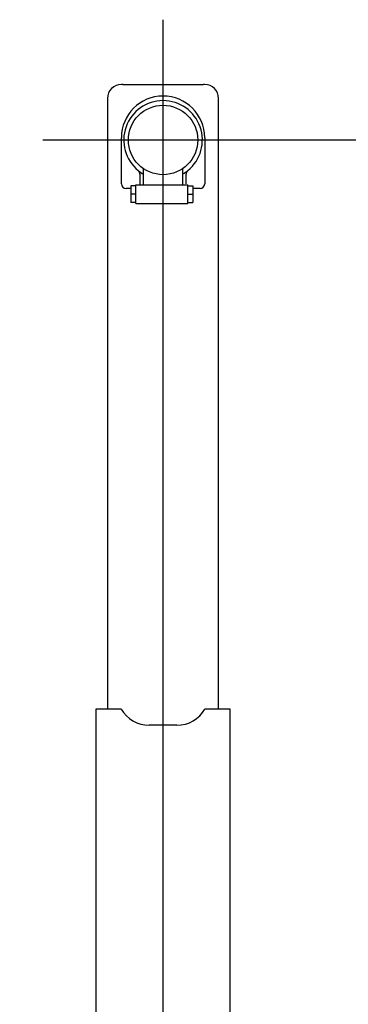
# Model space of a CAD drawing. Extents: x -224094 to 2061, y -53638 to 59765.
# Drawn here: x -205857 to -205147, y 46569 to 48698 of the extents above; entities that cross this region are included whole.
import ezdxf

# ---------------------------------------------------------------- set-up
doc = ezdxf.new("R2010")
doc.units = 0
doc.header["$PDMODE"] = 35
doc.layers.get('0').update_dxf_attribs({"linetype": 'CONTINUOUS'})
doc.layers.get('DEFPOINTS').update_dxf_attribs({"linetype": 'CONTINUOUS'})
doc.styles.add('MX_DIMTXSTY_3', font='txt.shx', dxfattribs={"width": 1.1, "bigfont": 'extfont.shx'})
doc.styles.add('MX_NOTE_STANDARD', font='txt.shx', dxfattribs={"bigfont": 'extfont.shx'})
doc.dimstyles.new('MXDIMSTYLE', dxfattribs={"dimtxt": 2.8, "dimasz": 2.5, "dimexe": 1, "dimexo": 0.5, "dimgap": 0.5, "dimtad": 1, "dimdsep": 46, "dimtxsty": 'MX_NOTE_STANDARD', "dimblk1": 'OPEN30', "dimblk2": 'OPEN30', "dimsah": 1, "dimcen": 2.5, "dimadec": 0, "dimazin": 0, "dimtfac": 1, "dimtmove": 0, "dimatfit": 3, "dimldrblk": 'OPEN30', "dimfxl": 1, "dimtzin": 0, "dimarcsym": 0})

# ---------------------------------------------------------------- blocks, each defined once
blk = doc.blocks.new('_OPEN30')
at = {"color": 0, "linetype": 'ByBlock', "lineweight": -2}
for p, q in [((-1, 0.267949), (0, 0)), ((0, 0), (-1, -0.267949)), ((0, 0), (-1, 0))]:
    blk.add_line(p, q, dxfattribs=at)
blk = doc.blocks.new('*D12')
at = {"color": 0, "linetype": 'Continuous', "lineweight": -2, "transparency": 16777216}
for p, q in [((-205546.758253, 48437.54958), (-203154.042433, 48437.54958)), ((-203155.042433, 47883.54958), (-203155.042433, 41391.54958)), ((-205856.758253, 40837.54958), (-203154.042433, 40837.54958))]:
    blk.add_line(p, q, dxfattribs=at)
at = {"layer": 'DEFPOINTS', "color": 0, "linetype": 'Continuous', "lineweight": 0, "transparency": 16777216}
for p in [(-205547.258253, 48437.54958), (-205857.258253, 40837.54958), (-203155.042433, 40837.54958)]:
    blk.add_point(p, dxfattribs=at)
at = {"color": 0, "linetype": 'Continuous', "lineweight": -2, "transparency": 16777216, "xscale": 554, "yscale": 554, "zscale": 554}
for p, rotation in [((-203155.042433, 48437.54958), 90), ((-203155.042433, 40837.54958), 270)]:
    blk.add_blockref('_OPEN30', p, dxfattribs=dict(at, rotation=rotation))
at = {"color": 0, "linetype": 'Continuous', "transparency": 16777216, "insert": (-203305.542433, 44635.660176), "char_height": 300, "attachment_point": 5, "rotation": 90, "line_spacing_factor": 0.792857, "style": 'MX_DIMTXSTY_3'}
blk.add_mtext('\\A1;7600', dxfattribs=at)

msp = doc.modelspace()

# ---------------------------------------------------------------- linework, layer by layer
at = {"color": 130, "linetype": 'Continuous'}
for p, q in [((-205547.258, 45534.355), (-205547.258, 48697.55)), ((-205634.367, 48557.55), (-205637.258, 48557.55)), ((-205634.258, 48557.55), (-205460.258, 48557.55)), ((-205457.258, 48557.55), (-205460.149, 48557.55)), ((-205667.258, 48527.55), (-205667.258, 47207.55)), ((-205427.258, 47207.55), (-205427.258, 48527.55)), ((-205807.258, 48437.55), (-205287.258, 48437.55)), ((-205637.258, 48342.55), (-205637.258, 48442.55)), ((-205457.258, 48442.55), (-205457.258, 48342.55)), ((-205589.258, 48340.55), (-205589.258, 48375.413)), ((-205504.258, 48340.55), (-205504.258, 48376.1)), ((-205597.258, 48363.895), (-205597.258, 48340.55)), ((-205497.258, 48342.55), (-205497.258, 48363.895)), ((-205616.758, 48332.55), (-205627.258, 48332.55)), ((-205616.758, 48338.55), (-205616.758, 48320.55)), ((-205605.758, 48338.55), (-205616.758, 48338.55)), ((-205605.758, 48300.55), (-205605.758, 48340.55)), ((-205605.758, 48340.55), (-205493.758, 48340.55)), ((-205493.758, 48300.55), (-205493.758, 48340.55)), ((-205493.758, 48338.55), (-205482.758, 48338.55)), ((-205482.758, 48338.55), (-205482.758, 48320.55)), ((-205467.258, 48332.55), (-205482.758, 48332.55)), ((-205616.758, 48320.55), (-205616.758, 48302.55)), ((-205605.758, 48320.55), (-205616.758, 48320.55)), ((-205493.758, 48320.55), (-205482.758, 48320.55)), ((-205482.758, 48320.55), (-205482.758, 48302.55)), ((-205605.758, 48302.55), (-205616.758, 48302.55)), ((-205605.758, 48300.55), (-205493.758, 48300.55)), ((-205493.758, 48302.55), (-205482.758, 48302.55)), ((-205637.88, 47207.55), (-205692.258, 47207.55)), ((-205692.258, 47207.55), (-205692.258, 46017.55)), ((-205402.258, 47207.55), (-205456.636, 47207.55)), ((-205402.258, 46017.55), (-205402.258, 47207.55)), ((-205517.258, 47172.55), (-205577.258, 47172.55))]:
    msp.add_line(p, q, dxfattribs=at)
msp.add_circle((-205547.258, 48437.55), 75, dxfattribs=at)
for centre, radius, start, end in [((-205637.258, 48527.55), 30, 90, 180), ((-205457.258, 48527.55), 30, 0, 90), ((-205547.258, 48442.55), 90, 0, 180), ((-205547.258, 48437.55), 85, 309.166711, 230.833289), ((-205607.258, 48363.895), 10, 0, 50.833289), ((-205547.258, 48437.55), 85, 230.847786, 240.388859), ((-205547.258, 48437.55), 85, 300.390389, 309.162283), ((-205487.258, 48363.895), 10, 129.166711, 180), ((-205627.258, 48342.55), 10, 180, 270), ((-205467.258, 48342.55), 10, 270, 0), ((-205577.258, 47242.55), 70, 210, 270), ((-205517.258, 47242.55), 70, 270, 330)]:
    msp.add_arc(centre, radius, start, end, dxfattribs=at)
at = {"color": 20, "linetype": 'Continuous'}
msp.add_point((-205547.258, 48437.55), dxfattribs=at)

# ---------------------------------------------------------------- dimensions: what is measured, and where the dimension line sits
at = {"color": 7, "linetype": 'Continuous'}
dim = msp.add_linear_dim(base=(-203155.042, 40837.55), p1=(-205547.258, 48437.55), p2=(-205857.258, 40837.55), angle=90, text='\\A1;<>', dimstyle='MXDIMSTYLE', override={"dimtxt": 300, "dimasz": 554, "dimdec": 1, "dimtxsty": 'MX_DIMTXSTY_3', "dimtzin": 8}, dxfattribs=at)
dim.commit()
dim.dimension.update_dxf_attribs({"geometry": '*D12', "text_midpoint": (-203155.042, 44635.66), "dimtype": 160})

doc.saveas('drawing.dxf')
